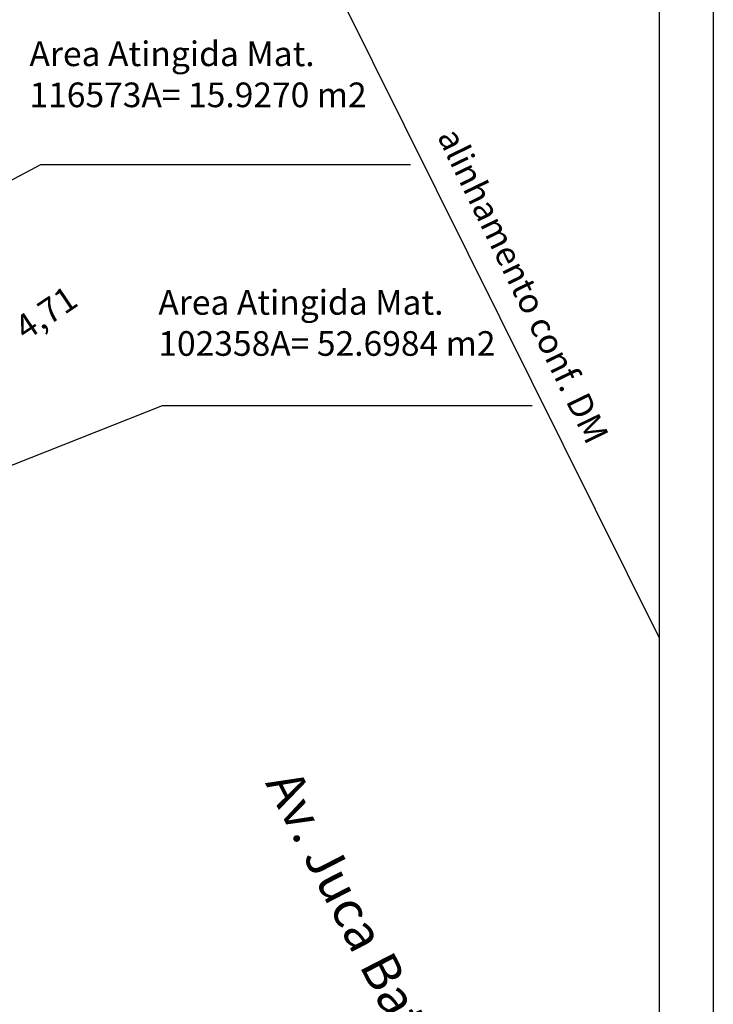
# Model space of a CAD drawing. Units: millimetres. Extents: x 178660 to 178743, y 1664218 to 1664338.
# Drawn here: x 178715 to 178743, y 1664259 to 1664299 of the extents above; entities that cross this region are included whole.
import ezdxf

# ---------------------------------------------------------------- set-up
doc = ezdxf.new("R2010")
doc.units = ezdxf.units.MM
doc.header["$PDMODE"] = 2
doc.layers.add('T-ALINH-PROJ-C', color=6, linetype='Continuous')
doc.layers.add('T-TEXTP', color=7, linetype='Continuous')
doc.layers.get('0').off()
doc.dimstyles.new('ISO-25', dxfattribs={"dimtxt": 1, "dimasz": 2.5, "dimexe": 1.25, "dimexo": 0.625, "dimtad": 0, "dimzin": 1, "dimtxsty": 'Standard', "dimcen": 2.5, "dimse1": 1, "dimse2": 1, "dimsd1": 1, "dimsd2": 1, "dimadec": 0, "dimazin": 0, "dimtfac": 1, "dimtmove": 1, "dimatfit": 1, "dimfxl": 0, "dimarcsym": 0})

# ---------------------------------------------------------------- blocks, each defined once
blk = doc.blocks.new('*D25')
at = {"layer": 'DEFPOINTS', "color": 0}
for p in [(178706.225, 1664285.509), (178706.225, 1664285.509), (178702.322, 1664282.874)]:
    blk.add_point(p, dxfattribs=at)
at = {"layer": 'T-TEXTP', "color": 0, "lineweight": -2}
for p, q in [((178707.054, 1664286.068), (178707.882, 1664286.628)), ((178702.322, 1664282.874), (178706.225, 1664285.509)), ((178702.322, 1664282.874), (178706.225, 1664285.509)), ((178712.953, 1664284.695), (178713.989, 1664285.394)), ((178704.273, 1664284.191), (178712.953, 1664284.695)), ((178701.493, 1664282.314), (178700.664, 1664281.755))]:
    blk.add_line(p, q, dxfattribs=at)
at = {"layer": 'T-TEXTP', "color": 0}
for points in [[(178706.96, 1664286.206), (178707.147, 1664285.93), (178706.225, 1664285.509)], [(178701.399, 1664282.453), (178701.586, 1664282.176), (178702.322, 1664282.874)]]:
    blk.add_solid(points, dxfattribs=at)
at = {"layer": 'T-TEXTP', "color": 0, "insert": (178715.682, 1664286.537), "char_height": 1, "attachment_point": 5, "rotation": 34.0211}
blk.add_mtext('4,71', dxfattribs=at)
blk = doc.blocks.new('*D40')
at = {"color": 0, "linetype": 'ByBlock', "lineweight": -2}
for p, q in [((178738.271, 1664277.942), (178727.036, 1664272.36)), ((178738.271, 1664277.942), (178738.271, 1664277.942)), ((178738.549, 1664277.383), (178738.827, 1664276.823)), ((178711.404, 1664264.594), (178722.639, 1664270.176)), ((178711.682, 1664264.034), (178711.96, 1664263.474))]:
    blk.add_line(p, q, dxfattribs=at)
at = {"color": 0, "linetype": 'ByBlock'}
for points in [[(178738.271, 1664277.942), (178737.301, 1664277.647), (178737.449, 1664277.348)], [(178711.404, 1664264.594), (178712.225, 1664265.188), (178712.374, 1664264.889)]]:
    blk.add_solid(points, dxfattribs=at)
at = {"layer": 'DEFPOINTS', "color": 0, "linetype": 'ByBlock'}
for p in [(178738.271, 1664277.942), (178711.404, 1664264.594)]:
    blk.add_point(p, dxfattribs=at)
at = {"color": 0, "linetype": 'ByBlock', "insert": (178724.837, 1664271.268), "char_height": 1, "attachment_point": 5, "rotation": 26.4201}
blk.add_mtext('\\A1;30,00', dxfattribs=at)

msp = doc.modelspace()

# ---------------------------------------------------------------- hatches: boundary and pattern name
at = {"layer": 'T-TEXTP'}
h = msp.add_hatch(dxfattribs=at)
h.set_pattern_fill('ANSI31', color=256, scale=0.5, style=0)
h.set_pattern_definition([(45, (-107.7545, -41.8173), (-1.1225320151, 1.1225320151), [])])
h.paths.add_polyline_path([(178706.225, 1664285.509), (178711.644, 1664277.104), (178706.809, 1664273.841), (178702.322, 1664282.874)])
h.paths.add_polyline_path([(178705.176, 1664280.825), (178706.956, 1664277.243), (178705.463, 1664276.501), (178703.683, 1664280.083)], flags=24)
h.paths.add_polyline_path([(178707.31, 1664283.287), (178710.019, 1664279.085), (178708.758, 1664278.272), (178706.049, 1664282.474)], flags=24)
h.paths.add_polyline_path([(178707.046, 1664275.956), (178710.127, 1664277.943), (178711.03, 1664276.543), (178707.949, 1664274.556)], flags=24)
h.paths.add_polyline_path([(178713.834, 1664286.295), (178716.597, 1664288.16), (178717.529, 1664286.778), (178714.766, 1664284.913)], flags=9)

# ---------------------------------------------------------------- linework, layer by layer
at = {"layer": 'T-ALINH-PROJ-C'}
msp.add_line((178740.497, 1664273.462), (178713.336, 1664328.129), dxfattribs=at)
at = {"layer": 'T-TEXTP'}
for p, q in [((178702.13, 1664285.684), (178715.41, 1664292.659)), ((178715.41, 1664292.659), (178730.41, 1664292.659)), ((178708.459, 1664278.192), (178720.346, 1664282.885)), ((178720.346, 1664282.885), (178735.346, 1664282.885))]:
    msp.add_line(p, q, dxfattribs=at)
for points in [[(178660.078, 1664338.408), (178742.697, 1664338.408), (178742.697, 1664218.091), (178660.078, 1664218.091)], [(178662.278, 1664336.208), (178740.497, 1664336.208), (178740.497, 1664220.291), (178662.278, 1664220.291)]]:
    msp.add_lwpolyline(points, close=True, dxfattribs=at)

# ---------------------------------------------------------------- texts
for s, height, rotation, p in [('alinhamento conf. DM', 1, 295.8959, (178731.479, 1664293.814)), ('Av. Juca Batista', 1.5, 297.2533, (178724.498, 1664267.561)), ('alinhamento conf. DM', 1, 297.2533, (178710.666, 1664262.072))]:
    msp.add_text(s, height=height, rotation=rotation, dxfattribs=at).set_placement(p)
at = {"layer": 'T-TEXTP', "char_height": 1, "width": 13.7196, "attachment_point": 1}
for s, insert in [('Area Atingida Mat. 116573\\PA= 15.9270 m2', (178714.945, 1664297.658)), ('Area Atingida Mat. 102358\\PA= 52.6984 m2', (178720.174, 1664287.567))]:
    msp.add_mtext(s, dxfattribs=dict(at, insert=insert))

# ---------------------------------------------------------------- dimensions: what is measured, and where the dimension line sits
at = {"layer": 'T-TEXTP'}
dim = msp.add_aligned_dim(p1=(178702.322, 1664282.874), p2=(178706.225, 1664285.509), distance=0, dimstyle='ISO-25', override={"dimasz": 1, "dimsd1": 0, "dimsd2": 0}, dxfattribs=at)
dim.commit()
dim.dimension.update_dxf_attribs({"geometry": '*D25', "text_midpoint": (178714.507, 1664285.744)})
dim = msp.add_aligned_dim(p1=(178738.271, 1664277.942), p2=(178711.404, 1664264.594), distance=0, dimstyle='ISO-25', override={"dimasz": 1, "dimse1": 0, "dimse2": 0, "dimsd1": 0, "dimsd2": 0, "dimatfit": 3}, dxfattribs=at)
dim.commit()
dim.dimension.update_dxf_attribs({"geometry": '*D40', "text_midpoint": (178724.837, 1664271.268), "text_rotation": 206.4201})

doc.saveas('drawing.dxf')
